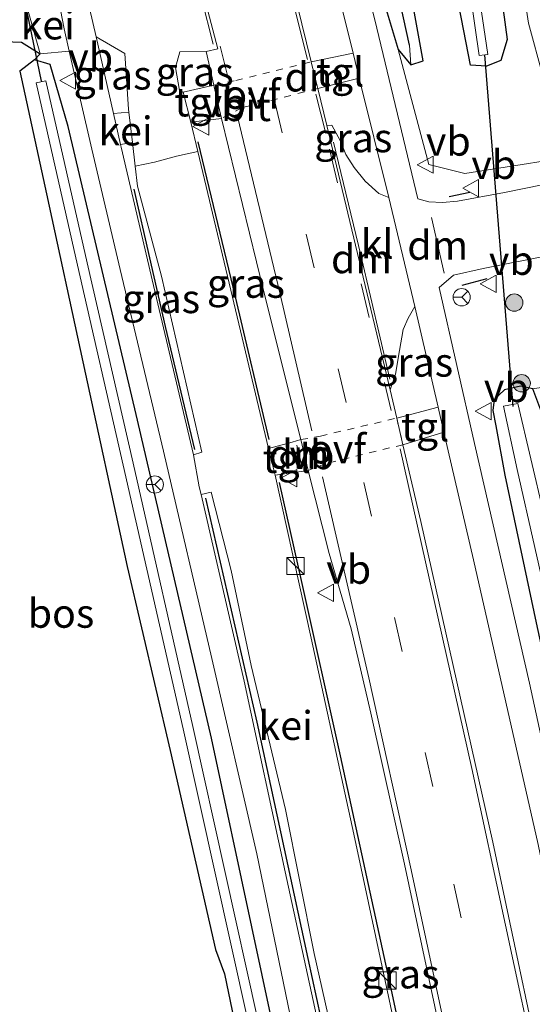
# Model space of a CAD drawing. Units: metres. Extents: x 79992 to 80636, y 383778 to 387500.
# Drawn here: x 80223 to 80268, y 386142 to 386227 of the extents above; entities that cross this region are included whole.
import ezdxf
from ezdxf.enums import TextEntityAlignment as Align

# ---------------------------------------------------------------- set-up
doc = ezdxf.new("R2010")
doc.units = ezdxf.units.M
doc.linetypes.add('VW-3-9_STREEP', pattern=[12, 3, -9])
doc.linetypes.add('VW-6060_STREEP', pattern=[1.2, 0.6, -0.6])
doc.layers.get('0').update_dxf_attribs({"lineweight": 25})
for name, color, linetype, lineweight in [('B-ME-GR-BOMENSTRUIKEN-GV-B6', 93, 'Continuous', 18), ('B-ME-GR-BOOM-GV-B6', 93, 'Continuous', 18), ('B-ME-GR-BOOM-S-B1', 93, 'Continuous', 18), ('B-ME-GW-TEENLIJN-L-B1', 93, 'Continuous', 18), ('B-ME-IE-GRASLAND-GV-B6', 93, 'Continuous', 18), ('B-ME-IE-HULPGEOMETRIE-L-B1', 53, 'Continuous', 18), ('B-ME-IE-INRICHTINGSELEMENT-S-B1', 253, 'Continuous', 18), ('B-ME-OG-WATER-GV-B6', 153, 'Continuous', 18), ('B-ME-VH-VERH_SOORT-BITUMEN-GV-B6', 8, 'IE-TERREINAFSCHEIDING-NATUURLIJK-HOUTWAL', 18), ('B-ME-VH-VERH_SOORT-GV-B6', 8, 'Continuous', 18), ('B-ME-VH-VERH_SOORT-KLINKERS-GV-B6', 8, 'IE-TERREINAFSCHEIDING-NATUURLIJK-HOUTWAL', 18), ('B-ME-VH-VERH_SOORT-ONVERHARD-GV-B6', 8, 'Continuous', 18), ('B-ME-VH-VERH_SOORT-TEGELS-GV-B6', 8, 'Continuous', 18), ('B-ME-VW-MARKERING-39STREEP-015-L-B1', 255, 'VW-3-9_STREEP', 18), ('B-ME-VW-MARKERING-6060STRP10-GV-B6', 255, 'VW-6060_STREEP', 18), ('B-ME-VW-MARKERING-DRIEHOEK-L-B1', 7, 'VW-HAAIETAND70-R-B', 18), ('B-ME-VW-MARKERING-STREEP-015-L-B1', 7, 'Continuous', 18), ('B-ME-VW-MEUBILAIR_WEGMEUBILAIR-RONA-S-B1', 8, 'Continuous', 18), ('B-ME-VW-MEUBILAIR_WEGMEUBILAIR-VERKEERSBORD-S-B1', 8, 'Continuous', 18)]:
    doc.layers.add(name, color=color, linetype=linetype, lineweight=lineweight)
for name, color, linetype in [('B-ME-GR-BOS-GV-B6', 10, 'Continuous'), ('B-ME-GW-INSTEEKWATERGANG-L-B1', 10, 'Continuous'), ('B-ME-GW-WATERGANG-GREPPEL-L-B1', 10, 'Continuous'), ('B-ME-IE-TERREINAFSCHEIDING-HAAG-L-B1', 10, 'Continuous'), ('B-ME-IE-TERREINAFSCHEIDING-SCHRIKHEK-L-B1', 10, 'Continuous'), ('B-ME-KW-DUIKER-L-B1', 10, 'Continuous')]:
    doc.layers.add(name, color=color, linetype=linetype)
doc.styles.add('NLCS-ISO', font='NLCS-ISO.TTF')
doc.linetypes.add('IE-TERREINAFSCHEIDING-NATUURLIJK-HOUTWAL', pattern='A,7,-1.5,[67,NLCS.SHX,S=0.75,R=45,X=0,Y=0],-1.5,7,-1.5,[70,NLCS.SHX,S=0.75,R=0,X=0,Y=0],-1.5', length=20)
doc.linetypes.add('VW-HAAIETAND70-R-B', pattern='A,0,-0.5,[153,NLCS.SHX,S=1,R=180,X=-0.375,Y=0],-0.5', length=1)

# ---------------------------------------------------------------- blocks, each defined once
blk = doc.blocks.new('boom')
h = blk.add_hatch(color=256)
edge = h.paths.add_edge_path()
edge.add_arc((0, 0), 0.75, 0, 360)
blk.add_circle((0, 0), 0.75)
blk = doc.blocks.new('kast')
blk.add_line((-0.75, -0.75), (0.75, 0.75))
blk.add_lwpolyline([(-0.75, 0.75), (0.75, 0.75), (0.75, -0.75), (-0.75, -0.75)], close=True)
blk = doc.blocks.new('verkeersbord')
for p, q in [((0, 0.75), (-0.75, -0.625)), ((0.75, -0.625), (0, 0.75)), ((-0.75, -0.625), (0.75, -0.625))]:
    blk.add_line(p, q)
blk = doc.blocks.new('wegwijzer')
for q in [(-0.53, -0.53), (0, 0.75), (0.53, -0.53)]:
    blk.add_line((0, 0), q)
blk.add_circle((0, 0), 0.75)

msp = doc.modelspace()

# ---------------------------------------------------------------- linework, layer by layer
at = {"layer": 'B-ME-GR-BOMENSTRUIKEN-GV-B6'}
for points in [[(80276.956, 386220.277, 13.829), (80271.779, 386215.404, 10.458), (80269.927, 386217.755, 10.896), (80267.431, 386226.866, 12.253), (80262.337, 386260.247, 13.108), (80257.726, 386286.663, 13.739), (80253.015, 386317.281, 14.196), (80247.309, 386349.163, 14.176), (80244.087, 386370.575, 14.1), (80240.968, 386386.015, 14.004), (80243.206, 386384.081, 14.413), (80245.033, 386382.9, 14.485), (80246.729, 386379.075, 14.602), (80248.837, 386367.992, 14.706), (80253.105, 386341.155, 14.831), (80257.744, 386313.286, 14.863), (80261.642, 386293.361, 14.79), (80267.155, 386266.384, 14.674), (80270.763, 386246.312, 14.554), (80274.339, 386226.882, 14.493), (80275.066, 386222.283, 14.441), (80276.179, 386220.419, 14.353), (80276.956, 386220.277, 13.829)], [(80262.337, 386260.247, 13.108), (80267.431, 386226.866, 12.253), (80269.927, 386217.755, 10.896), (80271.779, 386215.404, 10.458), (80267.448, 386214.708, 10.735), (80261.93, 386213.84, 10.892), (80258.805, 386214.636, 10.892), (80256.141, 386224.581, 10.947), (80257.259, 386223.254, 10.977), (80258.31, 386223.609, 10.953), (80256.585, 386233.163, 10.937)], [(80261.444, 386228.288, 10.893), (80262.417, 386223.23, 10.823), (80263.797, 386223.146, 10.817), (80265.047, 386223.651, 10.867), (80265.598, 386225.472, 11.167), (80264.217, 386235.779, 11.623)]]:
    msp.add_polyline3d(points, dxfattribs=at)
at = {"layer": 'B-ME-GR-BOOM-GV-B6'}
for points in [[(80264.217, 386235.779, 11.623), (80265.598, 386225.472, 11.167), (80265.047, 386223.651, 10.867), (80263.797, 386223.146, 10.817), (80262.417, 386223.23, 10.823), (80261.444, 386228.288, 10.893)], [(80256.585, 386233.163, 10.937), (80258.31, 386223.609, 10.953), (80257.259, 386223.254, 10.977), (80257.125, 386224.982, 10.398), (80254.953, 386235, 10.406)], [(80261.719, 386234.085, 10.497), (80263.167, 386224.061, 9.883), (80263.665, 386224.122, 10.49), (80263.934, 386224.155, 9.883), (80262.249, 386235.472, 10.56)]]:
    msp.add_polyline3d(points, dxfattribs=at)
at = {"layer": 'B-ME-GR-BOS-GV-B6'}
msp.add_polyline3d([(80221.755, 386114.494, 7.271), (80208.843, 386184.595, 9.767), (80197.079, 386226.741, 11.482), (80201.301, 386226.471, 11.326), (80212.084, 386225.666, 10.952), (80223.534, 386225.221, 10.683), (80225.129, 386224.231, 10.707), (80224.658, 386223.707, 10.72), (80223.387, 386222.714, 10.583), (80225.684, 386212.089, 10.277), (80228.831, 386197.52, 9.89), (80232.668, 386179.807, 9.777), (80236.405, 386163.861, 9.653), (80240.341, 386146.625, 9.1), (80241.109, 386144.494, 8.993), (80244.074, 386130.159, 8.633), (80247.07, 386117.81, 8.505), (80246.248, 386117.504, 8.395), (80236.929, 386116.596, 7.949), (80221.755, 386114.494, 7.271)], dxfattribs=at)
at = {"layer": 'B-ME-GW-INSTEEKWATERGANG-L-B1'}
for points in [[(80234.285, 386415.362, 13.45), (80234.849, 386412.001, 13.467), (80239.058, 386379.946, 13.533), (80241.912, 386360.043, 13.507), (80246.364, 386329.457, 13.417), (80251.874, 386297.798, 12.993), (80259.448, 386258.042, 12.52), (80259.781, 386256.517, 12.48), (80264.065, 386236.915, 11.847), (80264.217, 386235.779, 11.623), (80265.598, 386225.472, 11.167), (80265.047, 386223.651, 10.867), (80263.797, 386223.146, 10.817), (80262.417, 386223.23, 10.823), (80261.444, 386228.288, 10.893), (80260.306, 386234.861, 10.847)], [(80202.343, 386413.834, 12.379), (80210.762, 386386.307, 12.406), (80220.032, 386356.515, 12.173), (80234.894, 386305.658, 11.86), (80236.871, 386297.711, 11.667), (80241.422, 386280.454, 11.543), (80246.427, 386261.422, 11.333), (80251.422, 386242.409, 11.083), (80255.018, 386228.343, 10.99), (80256.141, 386224.581, 10.947), (80257.259, 386223.254, 10.977), (80258.31, 386223.609, 10.953), (80256.585, 386233.163, 10.937)], [(80263.616, 386044.151, 7.992), (80260.097, 386064.376, 8.337), (80253.946, 386097.129, 8.777), (80246.974, 386132.234, 9.38), (80239.973, 386164.91, 9.94), (80233.569, 386192.487, 10.283), (80227.562, 386217.917, 10.677), (80226.001, 386223.298, 10.653), (80224.658, 386223.707, 10.72), (80223.387, 386222.714, 10.583), (80225.684, 386212.089, 10.277), (80228.831, 386197.52, 9.89), (80232.668, 386179.807, 9.777), (80236.405, 386163.861, 9.653), (80240.341, 386146.625, 9.1), (80241.109, 386144.494, 8.993), (80244.074, 386130.159, 8.633), (80247.07, 386117.81, 8.505), (80247.732, 386115.081, 8.477), (80250.437, 386100.801, 8), (80251.333, 386096.068, 8.08), (80255.621, 386075.272, 7.91), (80258.944, 386055.739, 7.737), (80260.921, 386043.979, 7.528)], [(80297.273, 386047.919, 8.443), (80293.785, 386069.68, 8.953), (80289.069, 386097.018, 8.937), (80282.153, 386130.832, 9.447), (80275.954, 386158.95, 10.45), (80272.181, 386177.585, 10.45), (80268.525, 386193.336, 10.438), (80267.823, 386195.197, 10.438), (80266.752, 386195.422, 10.402), (80265.36, 386195.119, 10.362), (80264.471, 386194.265, 10.362), (80264.345, 386193.307, 10.362), (80264.613, 386191.992, 10.362), (80265.406, 386187.721, 10.466), (80268.106, 386174.918, 10.157), (80272.408, 386155.093, 9.904), (80277.305, 386132.048, 9.704), (80282.706, 386105.146, 9.242), (80288.029, 386075.483, 8.844), (80293.072, 386047.583, 8.455)]]:
    msp.add_polyline3d(points, dxfattribs=at)
at = {"layer": 'B-ME-GW-TEENLIJN-L-B1'}
msp.add_polyline3d([(80240.968, 386386.015, 14.004), (80244.087, 386370.575, 14.1), (80247.309, 386349.163, 14.176), (80253.015, 386317.281, 14.196), (80257.726, 386286.663, 13.739), (80262.337, 386260.247, 13.108), (80267.431, 386226.866, 12.253), (80269.927, 386217.755, 10.896), (80271.779, 386215.404, 10.458), (80273.401, 386214.42, 10.458), (80273.599, 386213.868, 10.426)], dxfattribs=at)
at = {"layer": 'B-ME-GW-WATERGANG-GREPPEL-L-B1'}
msp.add_polyline3d([(80257.125, 386224.982, 10.398), (80254.953, 386235, 10.406), (80249.547, 386255.126, 10.523), (80243.32, 386280.432, 10.499), (80233.866, 386313.997, 11.127), (80233.648, 386314.563, 11.223), (80224.122, 386346.767, 11.45), (80214.495, 386378.059, 11.71), (80203.469, 386412.997, 11.71)], dxfattribs=at)
at = {"layer": 'B-ME-IE-GRASLAND-GV-B6'}
for points in [[(80252.255, 386224.274, 10.96), (80248.626, 386223.516, 11.161), (80246.595, 386231.797, 11.253), (80240.624, 386255.417, 11.502), (80234.841, 386277.242, 11.787), (80228.264, 386301.463, 12.02), (80221.329, 386325.752, 12.293), (80214.977, 386346.962, 12.273), (80209.078, 386366.462, 12.446), (80202.305, 386388.129, 12.647), (80194.341, 386413.225, 12.733), (80198.015, 386413.505, 12.518), (80206.541, 386387.205, 12.482), (80213.176, 386365.997, 12.333), (80220.341, 386342.25, 12.133), (80225.511, 386324.125, 12.048), (80231.143, 386304.062, 11.888), (80236.869, 386284.108, 11.699), (80242.428, 386263.088, 11.45), (80247.776, 386242.215, 11.177), (80251.192, 386228.591, 11.008), (80252.255, 386224.274, 10.96)], [(80202.343, 386413.834, 12.379), (80203.469, 386412.997, 11.71), (80214.495, 386378.059, 11.71), (80224.122, 386346.767, 11.45), (80233.648, 386314.563, 11.223), (80233.866, 386313.997, 11.127), (80243.32, 386280.432, 10.499), (80249.547, 386255.126, 10.523), (80254.953, 386235, 10.406), (80257.125, 386224.982, 10.398), (80257.259, 386223.254, 10.977), (80256.141, 386224.581, 10.947), (80255.018, 386228.343, 10.99), (80251.422, 386242.409, 11.083), (80246.427, 386261.422, 11.333), (80241.422, 386280.454, 11.543), (80236.871, 386297.711, 11.667), (80234.894, 386305.658, 11.86), (80220.032, 386356.515, 12.173), (80210.762, 386386.307, 12.406), (80202.343, 386413.834, 12.379)], [(80255.018, 386228.343, 10.99), (80256.141, 386224.581, 10.947), (80258.805, 386214.636, 10.892), (80261.93, 386213.84, 10.892), (80267.448, 386214.708, 10.735), (80271.779, 386215.404, 10.458), (80273.401, 386214.42, 10.458), (80273.599, 386213.868, 10.426), (80265.362, 386212.207, 10.587), (80261.281, 386211.457, 10.715), (80259.986, 386211.331, 10.735), (80258.807, 386211.399, 10.69), (80257.861, 386211.663, 10.803), (80254.123, 386227.156, 10.852), (80248.904, 386247.884, 11.081)], [(80232.827, 386219.171, 10.735), (80231.485, 386219.05, 10.722), (80229.983, 386225.703, 10.785), (80232.473, 386224.261, 10.784), (80232.8, 386219.413, 10.739), (80232.827, 386219.171, 10.735)], [(80247.07, 386117.81, 8.505), (80244.074, 386130.159, 8.633), (80241.109, 386144.494, 8.993), (80240.341, 386146.625, 9.1), (80236.405, 386163.861, 9.653), (80232.668, 386179.807, 9.777), (80228.831, 386197.52, 9.89), (80225.684, 386212.089, 10.277), (80223.387, 386222.714, 10.583), (80224.658, 386223.707, 10.72), (80226.001, 386223.298, 10.653), (80227.562, 386217.917, 10.677), (80233.569, 386192.487, 10.283), (80239.973, 386164.91, 9.94), (80246.974, 386132.234, 9.38), (80253.946, 386097.129, 8.777), (80260.097, 386064.376, 8.337), (80263.616, 386044.151, 7.992)], [(80225.129, 386224.231, 10.707), (80227.657, 386224.46, 10.735), (80229.627, 386215.947, 10.643), (80232.08, 386205.523, 10.318), (80235.83, 386189.784, 10.31), (80240.003, 386171.814, 10.053), (80243.901, 386154.907, 9.836), (80247.537, 386137.24, 9.535), (80251.379, 386118.257, 9.222), (80255.632, 386097.048, 8.853), (80259.378, 386077.202, 8.571), (80263.514, 386055.476, 8.266), (80265.144, 386045.352, 8.017), (80263.616, 386044.151, 7.992), (80260.097, 386064.376, 8.337), (80253.946, 386097.129, 8.777), (80246.974, 386132.234, 9.38), (80239.973, 386164.91, 9.94), (80233.569, 386192.487, 10.283), (80227.562, 386217.917, 10.677), (80226.001, 386223.298, 10.653), (80224.658, 386223.707, 10.72), (80225.129, 386224.231, 10.707)], [(80237.515, 386220.9, 10.876), (80237.211, 386221.055, 10.876), (80236.855, 386223.047, 10.94), (80237.232, 386224.398, 10.992), (80239.508, 386224.414, 10.992), (80240.181, 386221.511, 10.978), (80237.515, 386220.9, 10.876)], [(80255.336, 386211.758, 10.82), (80254.485, 386212.113, 10.872), (80253.301, 386213.194, 10.872), (80252.347, 386214.376, 10.872), (80251.624, 386215.509, 10.896), (80251.138, 386216.72, 11), (80250.409, 386218.026, 11.045), (80249.977, 386218.005, 11.101), (80249.191, 386221.21, 11.136), (80252.785, 386222.12, 10.936), (80255.336, 386211.758, 10.82)], [(80260.573, 386056.167, 7.327), (80257.622, 386072.023, 7.523), (80252.525, 386098.754, 7.887), (80248.966, 386116.363, 8.153), (80243.974, 386140.647, 8.417), (80238.369, 386165.927, 8.97), (80233.185, 386188.758, 9.507), (80229.218, 386206.116, 9.733), (80225.641, 386221.887, 10.123), (80224.788, 386221.693, 10.123), (80228.365, 386205.922, 9.733), (80232.332, 386188.564, 9.507), (80237.515, 386165.735, 8.97), (80243.118, 386140.464, 8.417), (80248.109, 386116.188, 8.153), (80251.666, 386098.585, 7.887), (80256.762, 386071.861, 7.523), (80259.711, 386056.014, 7.327)], [(80244.923, 386190.031, 10.495), (80238.798, 386215.746, 10.813), (80238.193, 386218.284, 10.844), (80240.851, 386218.624, 10.964), (80244.489, 386203.705, 10.788), (80247.733, 386190.791, 10.623), (80246.955, 386190.579, 10.619), (80244.923, 386190.031, 10.495)], [(80233.126, 386216.542, 10.694), (80233.361, 386214.479, 10.662), (80233.559, 386212.741, 10.635), (80235.661, 386204.959, 10.635), (80239.131, 386189.703, 10.358), (80238.424, 386189.461, 10.314), (80234.941, 386204.155, 10.483), (80232.144, 386216.133, 10.695), (80232.093, 386216.358, 10.697), (80233.126, 386216.542, 10.694)], [(80276.955, 386125.751, 9.479), (80272.088, 386148.686, 9.872), (80267.537, 386169.69, 10.189), (80262.767, 386190.466, 10.446), (80259.694, 386203.965, 10.65), (80260.958, 386205.039, 10.637), (80263.512, 386205.614, 10.53), (80269.751, 386206.856, 10.353), (80275.836, 386208.026, 10.26), (80274.307, 386206.462, 10.519), (80273.167, 386203.993, 10.515), (80272.454, 386201.79, 10.45), (80272.311, 386199.029, 10.45), (80272.292, 386195.916, 10.454), (80267.823, 386195.197, 10.438), (80266.752, 386195.422, 10.402), (80265.36, 386195.119, 10.362), (80264.471, 386194.265, 10.362), (80264.345, 386193.307, 10.362), (80264.613, 386191.992, 10.362), (80265.406, 386187.721, 10.466), (80268.106, 386174.918, 10.157), (80272.408, 386155.093, 9.904), (80277.305, 386132.048, 9.704)], [(80259.618, 386193.616, 10.595), (80256.027, 386192.654, 10.786), (80255.453, 386195.107, 10.808), (80255.919, 386196.469, 10.756), (80256.277, 386198.52, 10.756), (80256.59, 386200.329, 10.748), (80257.016, 386201.305, 10.748), (80257.607, 386202.339, 10.748), (80259.618, 386193.616, 10.595)], [(80293.072, 386047.583, 8.455), (80288.029, 386075.483, 8.844), (80282.706, 386105.146, 9.242), (80277.305, 386132.048, 9.704), (80272.408, 386155.093, 9.904), (80268.106, 386174.918, 10.157), (80265.406, 386187.721, 10.466), (80264.613, 386191.992, 10.362), (80264.345, 386193.307, 10.362), (80264.471, 386194.265, 10.362), (80265.36, 386195.119, 10.362), (80266.752, 386195.422, 10.402), (80267.823, 386195.197, 10.438), (80268.525, 386193.336, 10.438), (80272.181, 386177.585, 10.45), (80275.954, 386158.95, 10.45), (80282.153, 386130.832, 9.447), (80289.069, 386097.018, 8.937), (80293.785, 386069.68, 8.953), (80297.273, 386047.919, 8.443)], [(80293.919, 386056.232, 7.849), (80289.073, 386085.139, 8.078), (80283.946, 386111.316, 8.58), (80278.945, 386135.291, 8.792), (80274.167, 386160.088, 8.981), (80268.769, 386184.33, 9.334), (80266.531, 386193.927, 9.651), (80265.273, 386193.703, 9.76), (80266.451, 386188.205, 9.768), (80269.527, 386174.696, 9.435), (80274.678, 386150.197, 9.186), (80280.135, 386124.803, 8.889), (80284.978, 386099.463, 8.503), (80290.021, 386072.295, 8.182), (80294.295, 386047.681, 7.72)], [(80260.12, 386191.437, 10.557), (80262.671, 386180.375, 10.362), (80268.268, 386155.703, 10.053), (80274.179, 386127.343, 9.627), (80279.43, 386100.717, 9.202), (80284.196, 386075.032, 8.804), (80289.051, 386047.262, 8.339), (80285.212, 386046.955, 8.596), (80280.763, 386072.874, 9.061), (80276.281, 386097.411, 9.407), (80269.708, 386130.655, 9.924), (80264.346, 386155.913, 10.298), (80258.122, 386183.71, 10.707), (80256.566, 386190.353, 10.766), (80260.12, 386191.437, 10.557)], [(80260.68, 386110.591, 9.314), (80261.07, 386113.141, 9.298), (80260.92, 386115.501, 9.298), (80259.553, 386122.982, 9.386), (80256.118, 386138.765, 9.672), (80252.302, 386156.618, 9.924), (80248.61, 386173.599, 10.177), (80245.508, 386187.698, 10.354), (80248.341, 386188.125, 10.575), (80250.173, 386180.91, 10.499), (80252.085, 386174.384, 10.398), (80253.778, 386167.081, 10.294), (80256.699, 386154.01, 10.053), (80260.842, 386134.634, 9.744), (80264.848, 386115.262, 9.427), (80267.195, 386103.048, 9.334), (80266.384, 386102.094, 9.362), (80265.537, 386101.512, 9.366), (80263.358, 386100.856, 9.262), (80262.625, 386101.876, 9.25), (80262.152, 386103.345, 9.25), (80261.347, 386106.555, 9.314), (80260.68, 386110.591, 9.314)], [(80267.706, 386045.557, 8.126), (80264.504, 386063.084, 8.467), (80261.302, 386080.64, 8.764), (80257.907, 386097.898, 8.941), (80254.53, 386115.439, 9.15), (80250.568, 386133.956, 9.507), (80246.363, 386153.338, 9.832), (80242.798, 386169.875, 9.981), (80239.074, 386186.037, 10.247), (80239.959, 386186.25, 10.318), (80241.692, 386179.449, 10.206), (80243.416, 386171.23, 10.009), (80246.398, 386158.752, 9.945), (80248.888, 386146.268, 9.664), (80251.718, 386133.701, 9.519), (80254.123, 386121.866, 9.366), (80256.642, 386109.625, 9.21)]]:
    msp.add_polyline3d(points, dxfattribs=at)
at = {"layer": 'B-ME-IE-HULPGEOMETRIE-L-B1'}
msp.add_line((80257.259, 386223.254, 10.977), (80257.125, 386224.982, 10.398), dxfattribs=at)
at = {"layer": 'B-ME-IE-TERREINAFSCHEIDING-HAAG-L-B1'}
for points in [[(80244.979, 386190.798, 10.487), (80242.065, 386203.168, 10.683), (80238.822, 386216.59, 10.812)], [(80238.54, 386189.929, 10.342), (80235.994, 386200.591, 10.507), (80233.292, 386212.492, 10.667)], [(80263.179, 386104.825, 9.298), (80259.703, 386123.719, 9.579), (80255.706, 386142.411, 9.772), (80251.159, 386163.387, 10.093), (80247.772, 386178.598, 10.35), (80245.874, 386187.064, 10.483)], [(80257.579, 386102.011, 9.206), (80255.017, 386114.835, 9.31), (80252.096, 386128.503, 9.495), (80248.351, 386145.83, 9.768), (80243.923, 386166.298, 10.005), (80239.486, 386185.72, 10.286)]]:
    msp.add_polyline3d(points, dxfattribs=at)
at = {"layer": 'B-ME-IE-TERREINAFSCHEIDING-SCHRIKHEK-L-B1'}
for p, q in [((80262.358, 386212.19, 10.753), (80260.573, 386211.832, 10.82)), ((80263.834, 386204.732, 10.66), (80261.657, 386204.147, 10.707))]:
    msp.add_line(p, q, dxfattribs=at)
at = {"layer": 'B-ME-KW-DUIKER-L-B1'}
for p, q in [((80223.296, 386231.219, 10.491), (80225.222, 386221.854, 10.125)), ((80266.123, 386193.661, 10.077), (80263.665, 386224.122, 10.49))]:
    msp.add_line(p, q, dxfattribs=at)
at = {"layer": 'B-ME-OG-WATER-GV-B6'}
for points in [[(80229.309, 386414.685, 12.604), (80231.013, 386414.691, 12.359), (80236.818, 386378.765, 12.373), (80240.196, 386356.946, 12.823), (80246.768, 386318.431, 12.663), (80252.242, 386287.418, 12.353), (80257.139, 386262.875, 11.29), (80262.236, 386235.539, 10.697), (80262.249, 386235.472, 10.56), (80263.934, 386224.155, 9.883), (80263.665, 386224.122, 10.49), (80263.167, 386224.061, 9.883), (80261.719, 386234.085, 10.497), (80261.459, 386235.427, 10.697), (80256.368, 386261.76, 11.68), (80251.357, 386285.295, 12.37), (80244.206, 386324.533, 12.61), (80240.42, 386345.74, 12.47), (80234.721, 386379.891, 12.533), (80229.309, 386414.685, 12.604)], [(80262.593, 386044.158, 7.079), (80261.736, 386043.972, 7.079), (80259.711, 386056.014, 7.327), (80256.762, 386071.861, 7.523), (80251.666, 386098.585, 7.887), (80248.109, 386116.188, 8.153), (80243.118, 386140.464, 8.417), (80237.515, 386165.735, 8.97), (80232.332, 386188.564, 9.507), (80228.365, 386205.922, 9.733), (80224.788, 386221.693, 10.123), (80225.641, 386221.887, 10.123), (80229.218, 386206.116, 9.733), (80233.185, 386188.758, 9.507), (80238.369, 386165.927, 8.97), (80243.974, 386140.647, 8.417), (80248.966, 386116.363, 8.153), (80252.525, 386098.754, 7.887), (80257.622, 386072.023, 7.523), (80260.573, 386056.167, 7.327), (80262.593, 386044.158, 7.079)], [(80294.295, 386047.681, 7.72), (80290.021, 386072.295, 8.182), (80284.978, 386099.463, 8.503), (80280.135, 386124.803, 8.889), (80274.678, 386150.197, 9.186), (80269.527, 386174.696, 9.435), (80266.451, 386188.205, 9.768), (80265.273, 386193.703, 9.76), (80266.531, 386193.927, 9.651), (80268.769, 386184.33, 9.334), (80274.167, 386160.088, 8.981), (80278.945, 386135.291, 8.792), (80283.946, 386111.316, 8.58), (80289.073, 386085.139, 8.078), (80293.919, 386056.232, 7.849), (80295.588, 386047.784, 7.54), (80294.295, 386047.681, 7.72)]]:
    msp.add_polyline3d(points, dxfattribs=at)
at = {"layer": 'B-ME-VH-VERH_SOORT-BITUMEN-GV-B6'}
for points in [[(80289.051, 386047.262, 8.339), (80284.196, 386075.032, 8.804), (80279.43, 386100.717, 9.202), (80274.179, 386127.343, 9.627), (80268.268, 386155.703, 10.053), (80262.671, 386180.375, 10.362), (80260.12, 386191.437, 10.557), (80259.618, 386193.616, 10.595), (80257.607, 386202.339, 10.748), (80255.336, 386211.758, 10.82), (80252.785, 386222.12, 10.936), (80252.255, 386224.274, 10.96), (80251.192, 386228.591, 11.008), (80247.776, 386242.215, 11.177), (80242.428, 386263.088, 11.45), (80236.869, 386284.108, 11.699), (80231.143, 386304.062, 11.888), (80225.511, 386324.125, 12.048), (80220.341, 386342.25, 12.133), (80213.176, 386365.997, 12.333), (80206.541, 386387.205, 12.482), (80198.015, 386413.505, 12.518), (80200.618, 386413.703, 12.474)], [(80248.904, 386247.884, 11.081), (80254.123, 386227.156, 10.852), (80257.861, 386211.663, 10.803), (80258.807, 386211.399, 10.69), (80259.986, 386211.331, 10.735), (80261.281, 386211.457, 10.715), (80265.362, 386212.207, 10.587), (80273.599, 386213.868, 10.426), (80275.632, 386214.261, 10.282), (80278.493, 386214.751, 10.217), (80279.665, 386208.846, 10.237), (80276.858, 386208.248, 10.298), (80275.836, 386208.026, 10.26), (80269.751, 386206.856, 10.353), (80263.512, 386205.614, 10.53), (80260.958, 386205.039, 10.637), (80259.694, 386203.965, 10.65), (80262.767, 386190.466, 10.446), (80267.537, 386169.69, 10.189), (80272.088, 386148.686, 9.872), (80276.955, 386125.751, 9.479), (80281.43, 386103.123, 9.105), (80286.188, 386076.942, 8.84), (80291.349, 386047.446, 8.306)], [(80277.463, 386046.336, 8.451), (80274.911, 386060.723, 8.688), (80273.795, 386067.182, 8.688), (80271.109, 386082.596, 8.961), (80267.195, 386103.048, 9.334), (80264.848, 386115.262, 9.427), (80260.842, 386134.634, 9.744), (80256.699, 386154.01, 10.053), (80253.778, 386167.081, 10.294), (80252.085, 386174.384, 10.398), (80250.173, 386180.91, 10.499), (80248.341, 386188.125, 10.575), (80247.733, 386190.791, 10.623), (80244.489, 386203.705, 10.788), (80240.851, 386218.624, 10.964), (80240.181, 386221.511, 10.978), (80239.508, 386224.414, 10.992), (80240.522, 386224.658, 11.073), (80237.491, 386236.196, 11.197)], [(80246.595, 386231.797, 11.253), (80248.626, 386223.516, 11.161)], [(80263.514, 386055.476, 8.266), (80259.378, 386077.202, 8.571), (80255.632, 386097.048, 8.853), (80251.379, 386118.257, 9.222), (80247.537, 386137.24, 9.535), (80243.901, 386154.907, 9.836), (80240.003, 386171.814, 10.053), (80235.83, 386189.784, 10.31), (80232.08, 386205.523, 10.318), (80229.627, 386215.947, 10.643), (80227.657, 386224.46, 10.735), (80227.209, 386226.395, 10.756), (80226.741, 386228.783, 10.806)], [(80229.424, 386228.178, 10.808), (80229.983, 386225.703, 10.785)], [(80229.983, 386225.703, 10.785), (80231.485, 386219.05, 10.722), (80232.093, 386216.358, 10.697), (80232.144, 386216.133, 10.695), (80234.941, 386204.155, 10.483), (80238.424, 386189.461, 10.314), (80238.924, 386186.687, 10.258), (80239.074, 386186.037, 10.247), (80242.798, 386169.875, 9.981), (80246.363, 386153.338, 9.832), (80250.568, 386133.956, 9.507), (80254.53, 386115.439, 9.15), (80257.907, 386097.898, 8.941), (80261.302, 386080.64, 8.764), (80264.504, 386063.084, 8.467), (80267.706, 386045.557, 8.126)], [(80248.626, 386223.516, 11.161), (80249.191, 386221.21, 11.136), (80249.977, 386218.005, 11.101), (80255.453, 386195.107, 10.808), (80256.027, 386192.654, 10.786), (80256.566, 386190.353, 10.766), (80258.122, 386183.71, 10.707), (80264.346, 386155.913, 10.298), (80269.708, 386130.655, 9.924), (80276.281, 386097.411, 9.407), (80280.763, 386072.874, 9.061), (80285.212, 386046.955, 8.596)]]:
    msp.add_polyline3d(points, dxfattribs=at)
at = {"layer": 'B-ME-VH-VERH_SOORT-GV-B6'}
for points in [[(80224.019, 386228.22, 10.727), (80226.741, 386228.783, 10.806), (80227.209, 386226.395, 10.756), (80227.657, 386224.46, 10.735), (80225.129, 386224.231, 10.707), (80224.019, 386228.22, 10.727)], [(80233.126, 386216.542, 10.694), (80232.093, 386216.358, 10.697), (80231.485, 386219.05, 10.722), (80232.827, 386219.171, 10.735), (80233.126, 386216.542, 10.694)], [(80233.361, 386214.479, 10.662), (80235.031, 386214.845, 10.739), (80236.946, 386215.35, 10.76), (80238.798, 386215.746, 10.813), (80244.923, 386190.031, 10.495), (80245.508, 386187.698, 10.354), (80248.61, 386173.599, 10.177), (80252.302, 386156.618, 9.924), (80256.118, 386138.765, 9.672)], [(80251.718, 386133.701, 9.519), (80248.888, 386146.268, 9.664), (80246.398, 386158.752, 9.945), (80243.416, 386171.23, 10.009), (80241.692, 386179.449, 10.206), (80239.959, 386186.25, 10.318), (80239.074, 386186.037, 10.247), (80238.924, 386186.687, 10.258), (80238.424, 386189.461, 10.314), (80239.131, 386189.703, 10.358), (80235.661, 386204.959, 10.635), (80233.559, 386212.741, 10.635), (80233.361, 386214.479, 10.662)]]:
    msp.add_polyline3d(points, dxfattribs=at)
at = {"layer": 'B-ME-VH-VERH_SOORT-KLINKERS-GV-B6'}
for points in [[(80237.491, 386236.196, 11.197), (80240.522, 386224.658, 11.073), (80239.508, 386224.414, 10.992), (80237.232, 386224.398, 10.992), (80236.855, 386223.047, 10.94), (80237.211, 386221.055, 10.876), (80237.515, 386220.9, 10.876), (80238.193, 386218.284, 10.844), (80238.798, 386215.746, 10.813), (80236.946, 386215.35, 10.76), (80235.031, 386214.845, 10.739), (80233.361, 386214.479, 10.662), (80233.126, 386216.542, 10.694)], [(80233.126, 386216.542, 10.694), (80232.827, 386219.171, 10.735), (80232.8, 386219.413, 10.739), (80232.473, 386224.261, 10.784), (80229.983, 386225.703, 10.785), (80229.424, 386228.178, 10.808)], [(80257.607, 386202.339, 10.748), (80257.016, 386201.305, 10.748), (80256.59, 386200.329, 10.748), (80256.277, 386198.52, 10.756), (80255.919, 386196.469, 10.756), (80255.453, 386195.107, 10.808), (80249.977, 386218.005, 11.101), (80250.409, 386218.026, 11.045), (80251.138, 386216.72, 11), (80251.624, 386215.509, 10.896), (80252.347, 386214.376, 10.872), (80253.301, 386213.194, 10.872), (80254.485, 386212.113, 10.872), (80255.336, 386211.758, 10.82), (80257.607, 386202.339, 10.748)]]:
    msp.add_polyline3d(points, dxfattribs=at)
at = {"layer": 'B-ME-VH-VERH_SOORT-ONVERHARD-GV-B6'}
msp.add_polyline3d([(80197.079, 386226.741, 11.482), (80196.669, 386229.158, 11.346), (80200.167, 386229.02, 11.358), (80214.718, 386228.641, 10.852), (80224.019, 386228.22, 10.727), (80225.129, 386224.231, 10.707), (80223.534, 386225.221, 10.683), (80212.084, 386225.666, 10.952), (80201.301, 386226.471, 11.326), (80197.079, 386226.741, 11.482)], dxfattribs=at)
at = {"layer": 'B-ME-VH-VERH_SOORT-TEGELS-GV-B6'}
for points in [[(80252.785, 386222.12, 10.936), (80249.191, 386221.21, 11.136), (80248.626, 386223.516, 11.161), (80252.255, 386224.274, 10.96), (80252.785, 386222.12, 10.936)], [(80237.515, 386220.9, 10.876), (80240.181, 386221.511, 10.978), (80240.851, 386218.624, 10.964), (80238.193, 386218.284, 10.844), (80237.515, 386220.9, 10.876)], [(80260.12, 386191.437, 10.557), (80256.566, 386190.353, 10.766), (80256.027, 386192.654, 10.786), (80259.618, 386193.616, 10.595), (80260.12, 386191.437, 10.557)], [(80245.508, 386187.698, 10.354), (80244.923, 386190.031, 10.495), (80246.955, 386190.579, 10.619), (80247.733, 386190.791, 10.623), (80248.341, 386188.125, 10.575), (80245.508, 386187.698, 10.354)]]:
    msp.add_polyline3d(points, dxfattribs=at)
at = {"layer": 'B-ME-VW-MARKERING-39STREEP-015-L-B1'}
for p, q in [((80251.634, 386194.009, 10.768), (80245.497, 386219.938, 11.065)), ((80250.204, 386215.965, 11.045), (80254.809, 386196.435, 10.836))]:
    msp.add_line(p, q, dxfattribs=at)
msp.add_polyline3d([(80281.253, 386046.639, 8.547), (80275.126, 386081.583, 9.061), (80268.894, 386114.398, 9.664), (80264.14, 386137.617, 9.993), (80259.165, 386160.744, 10.266), (80252.866, 386188.475, 10.599)], dxfattribs=at)
at = {"layer": 'B-ME-VW-MARKERING-6060STRP10-GV-B6'}
for points in [[(80240.851, 386218.624, 10.964), (80240.181, 386221.511, 10.978), (80242.097, 386221.902, 11.097), (80248.626, 386223.516, 11.161), (80249.191, 386221.21, 11.136), (80242.592, 386219.539, 11.073), (80240.851, 386218.624, 10.964)], [(80248.341, 386188.125, 10.575), (80247.733, 386190.791, 10.623), (80249.424, 386191.098, 10.752), (80256.027, 386192.654, 10.786), (80256.566, 386190.353, 10.766), (80249.882, 386188.713, 10.643), (80248.341, 386188.125, 10.575)]]:
    msp.add_polyline3d(points, dxfattribs=at)
at = {"layer": 'B-ME-VW-MARKERING-DRIEHOEK-L-B1'}
for p, q in [((80238.124, 386233.074, 11.197), (80240.114, 386225.071, 11.141)), ((80249.105, 386221.437, 11.165), (80248.768, 386222.979, 11.165)), ((80260.128, 386205.208, 10.699), (80259.025, 386210.036, 10.723)), ((80247.755, 386188.757, 10.595), (80247.364, 386190.306, 10.579))]:
    msp.add_line(p, q, dxfattribs=at)
msp.add_polyline3d([(80255.442, 386196.044, 10.864), (80252.907, 386206.779, 10.984), (80250.559, 386216.567, 11.093)], dxfattribs=at)
at = {"layer": 'B-ME-VW-MARKERING-STREEP-015-L-B1'}
for p, q in [((80240.739, 386224.894, 11.065), (80241.371, 386222.33, 11.065)), ((80249.019, 386220.738, 11.101), (80249.894, 386217.312, 11.037)), ((80255.553, 386193.302, 10.804), (80254.964, 386195.749, 10.8))]:
    msp.add_line(p, q, dxfattribs=at)
for points in [[(80193.951, 386413.213, 12.703), (80195.443, 386408.549, 12.799), (80202.931, 386385.151, 12.651), (80209.953, 386362.716, 12.53), (80215.312, 386345.245, 12.365), (80220.871, 386326.485, 12.369), (80226.581, 386306.381, 12.109), (80231.607, 386288.143, 11.856), (80236.627, 386269.352, 11.711), (80242.513, 386246.735, 11.442), (80248.304, 386223.728, 11.169)], [(80242.22, 386218.783, 11.017), (80245.908, 386203.522, 10.86), (80248.68, 386191.558, 10.743)], [(80284.958, 386046.935, 8.612), (80281.846, 386064.87, 8.905), (80278.255, 386084.512, 9.198), (80273.681, 386108.916, 9.539), (80268.372, 386135.15, 9.945), (80262.533, 386162.3, 10.398), (80256.314, 386190.001, 10.776)], [(80249.606, 386187.561, 10.567), (80253.607, 386170.155, 10.378), (80257.267, 386153.514, 10.053), (80260.791, 386137.034, 9.908), (80263.678, 386122.811, 9.591), (80266.397, 386109.359, 9.407), (80267.648, 386102.819, 9.407)]]:
    msp.add_polyline3d(points, dxfattribs=at)

# ---------------------------------------------------------------- block references
at = {"layer": 'B-ME-GR-BOOM-S-B1', "rotation": 90}
for p in [(80266.21, 386202.663, 10.47), (80266.852, 386195.675, 10.497)]:
    msp.add_blockref('boom', p, dxfattribs=at)
at = {"layer": 'B-ME-IE-INRICHTINGSELEMENT-S-B1', "rotation": 90}
for p in [(80247.263, 386179.842, 11.203), (80255.221, 386143.936, 10.723)]:
    msp.add_blockref('kast', p, dxfattribs=at)
at = {"layer": 'B-ME-VW-MEUBILAIR_WEGMEUBILAIR-RONA-S-B1', "rotation": 90}
for p in [(80261.653, 386203.129, 11.103), (80235.072, 386186.902, 10.599)]:
    msp.add_blockref('wegwijzer', p, dxfattribs=at)
at = {"layer": 'B-ME-VW-MEUBILAIR_WEGMEUBILAIR-VERKEERSBORD-S-B1', "rotation": 90}
for p in [(80227.577, 386221.895, 10.723), (80239.119, 386217.927, 10.85), (80258.554, 386214.615, 10.86), (80262.493, 386212.592, 10.599), (80264.011, 386204.282, 10.511), (80263.575, 386193.257, 10.298), (80246.748, 386187.452, 10.35), (80249.922, 386177.52, 10.43)]:
    msp.add_blockref('verkeersbord', p, dxfattribs=at)

# ---------------------------------------------------------------- texts
at = {"layer": 'B-ME-GR-BOS-GV-B6', "ltscale": 0.2, "style": 'NLCS-ISO'}
msp.add_text('bos', height=2.5, dxfattribs=at).set_placement((80226.9442, 386175.74), align=Align.MIDDLE_CENTER)
at = {"layer": 'B-ME-IE-GRASLAND-GV-B6', "ltscale": 0.2, "style": 'NLCS-ISO'}
for p in [(80231.405, 386222.3765), (80238.518, 386222.657), (80252.2635, 386216.939), (80242.963, 386204.3275), (80235.612, 386203.0015), (80257.5355, 386197.4965), (80256.3515, 386144.4905)]:
    msp.add_text('gras', height=2.5, dxfattribs=at).set_placement(p, align=Align.MIDDLE_CENTER)
at = {"layer": 'B-ME-VH-VERH_SOORT-BITUMEN-GV-B6', "ltscale": 0.2, "style": 'NLCS-ISO'}
msp.add_text('bit', height=2.5, dxfattribs=at).set_placement((80242.9701, 386219.6409), align=Align.MIDDLE_CENTER)
at = {"layer": 'B-ME-VH-VERH_SOORT-GV-B6', "ltscale": 0.2, "style": 'NLCS-ISO'}
for p in [(80225.7957, 386226.7182), (80232.5314, 386217.5326), (80246.4107, 386166.0217)]:
    msp.add_text('kei', height=2.5, dxfattribs=at).set_placement(p, align=Align.MIDDLE_CENTER)
at = {"layer": 'B-ME-VH-VERH_SOORT-KLINKERS-GV-B6', "ltscale": 0.2, "style": 'NLCS-ISO'}
msp.add_text('kl', height=2.5, dxfattribs=at).set_placement((80254.3391, 386207.7406), align=Align.MIDDLE_CENTER)
at = {"layer": 'B-ME-VH-VERH_SOORT-TEGELS-GV-B6', "ltscale": 0.2, "style": 'NLCS-ISO'}
for p in [(80251.1284, 386222.648), (80238.851, 386220.0438), (80258.4902, 386191.8994), (80246.4947, 386189.1537)]:
    msp.add_text('tgl', height=2.5, dxfattribs=at).set_placement(p, align=Align.MIDDLE_CENTER)
at = {"layer": 'B-ME-VW-MARKERING-6060STRP10-GV-B6', "ltscale": 0.2, "style": 'NLCS-ISO'}
for p in [(80243.4841, 386220.7037), (80250.902, 386189.9799)]:
    msp.add_text('ovf', height=2.5, dxfattribs=at).set_placement(p, align=Align.MIDDLE_CENTER)
at = {"layer": 'B-ME-VW-MARKERING-DRIEHOEK-L-B1', "ltscale": 0.2, "style": 'NLCS-ISO'}
for p in [(80248.9365, 386222.208), (80259.5765, 386207.622), (80252.9693, 386206.4633), (80247.5595, 386189.5315)]:
    msp.add_text('dm', height=2.5, dxfattribs=at).set_placement(p, align=Align.MIDDLE_CENTER)
at = {"layer": 'B-ME-VW-MEUBILAIR_WEGMEUBILAIR-VERKEERSBORD-S-B1', "ltscale": 0.2, "style": 'NLCS-ISO'}
for p in [(80227.577, 386221.895, 10.723), (80239.119, 386217.927, 10.85), (80258.554, 386214.615, 10.86), (80262.493, 386212.592, 10.599), (80264.011, 386204.282, 10.511), (80263.575, 386193.257, 10.298), (80246.748, 386187.452, 10.35), (80249.922, 386177.52, 10.43)]:
    msp.add_text('vb', height=2.5, dxfattribs=at).set_placement(p, align=Align.BOTTOM_LEFT)

doc.saveas('drawing.dxf')
